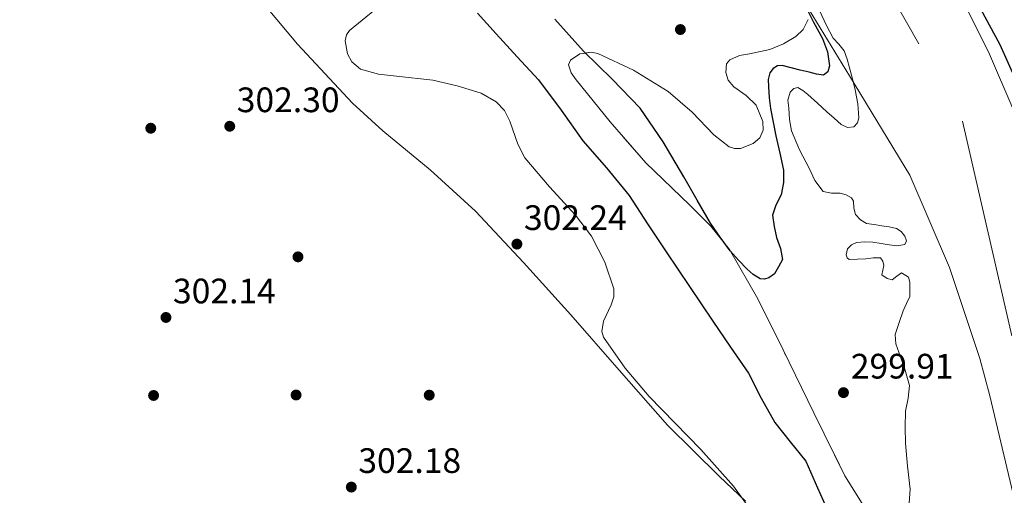
# Model space of a CAD drawing. Extents: x 580721 to 587665, y 687467 to 692178.
# Drawn here: x 581303 to 581582, y 691154 to 691288 of the extents above; entities that cross this region are included whole.
import ezdxf

# ---------------------------------------------------------------- set-up
doc = ezdxf.new("R2010")
doc.units = 0
doc.header["$MEASUREMENT"] = 0
doc.linetypes.add('DGN Style 3', pattern=[109.21719200000001, 78.01228, -31.204912])
doc.linetypes.add('DGN Style 4', pattern=[124.89766028, 62.40982400000001, -31.204912, 0.07801228, -31.204912])
for name, color, linetype in [('Nivel 1', 7, 'Continuous'), ('Nivel 11', 7, 'Continuous'), ('Nivel 17', 7, 'Continuous'), ('Nivel 23', 7, 'Continuous'), ('Nivel 35', 7, 'Continuous'), ('Nivel 36', 7, 'Continuous'), ('Nivel 4', 7, 'Continuous'), ('Nivel 41', 7, 'Continuous'), ('Nivel 51', 7, 'Continuous'), ('Nivel 57', 7, 'Continuous'), ('Nivel 7', 7, 'Continuous')]:
    doc.layers.add(name, color=color, linetype=linetype)
doc.styles.add('Style-arial', font='arial.shx', dxfattribs={"bigfont": 'arialbig.shx'})

# ---------------------------------------------------------------- blocks, each defined once
blk = doc.blocks.new('5PATER_4')
at = {"layer": 'Nivel 7', "linetype": 'Continuous', "lineweight": 0}
h = blk.add_hatch(color=53, dxfattribs=at)
edge = h.paths.add_edge_path()
edge.add_ellipse((0, 0), major_axis=(-1.09042227302543, -1.115920201152294), ratio=0.9994223024351165, start_angle=0, end_angle=360)
blk = doc.blocks.new('5PERFI_4')
at = {"layer": 'Nivel 17', "linetype": 'Continuous', "lineweight": 0}
h = blk.add_hatch(color=7, dxfattribs=at)
edge = h.paths.add_edge_path()
edge.add_ellipse((0, 0), major_axis=(1.55999949330129, 0.0009578812604095331), ratio=0.9999974469130172, start_angle=0, end_angle=360)

msp = doc.modelspace()

# ---------------------------------------------------------------- linework, layer by layer
at = {"layer": 'Nivel 1', "color": 7, "linetype": 'Continuous', "lineweight": 0}
msp.add_polyline3d([(581602.706, 691073.5150000001, 299.698), (581584.784, 691153.906, 299.686), (581578.2039999999, 691181.7520000001, 299.697), (581575.3999999999, 691192.379, 299.699), (581566.8119999999, 691218.1570000001, 299.729), (581555.5490000001, 691244.3970000001, 299.744), (581538.4140000001, 691272.5689999999, 299.815), (581523.8759999999, 691296.466, 299.999), (581505.8999999999, 691320.8119999999, 300.064), (581488.8589999999, 691341.615, 300.068), (581465.4180000001, 691365.8670000001, 299.885), (581443.453, 691384.044, 299.764), (581425.6440000001, 691395.176, 299.725), (581396.594, 691410.689, 299.684), (581366.3160000001, 691422.878, 299.686), (581342.0660000001, 691430.7220000001, 299.686), (581326.7779999999, 691433.5090000001, 299.69), (581306.271, 691436.842, 299.691), (581278.635, 691441.0700000001, 299.689)], dxfattribs=at)
at = {"layer": 'Nivel 11', "color": 142, "linetype": 'Continuous', "lineweight": 13, "elevation": 299.794, "flags": 128}
msp.add_lwpolyline([(581530.023, 691290.8330000001), (581531.784, 691286.9610000001), (581533.7990000001, 691283.217), (581535.435, 691281.462), (581536.935, 691279.6329999999), (581537.777, 691277.2550000001), (581538.4709999999, 691274.8330000001), (581539.291, 691271.7010000001), (581540.071, 691268.561), (581540.8160000001, 691264.611), (581541.095, 691260.625), (581540.676, 691259.2150000001), (581539.6229999999, 691258.065), (581537.825, 691257.844), (581536.1030000001, 691258.7690000001), (581534.0349999999, 691260.506), (581532.007, 691262.2890000001), (581529.3640000001, 691264.7820000001), (581526.631, 691267.281), (581525.21, 691268.392), (581523.7509999999, 691269.2010000001), (581522.646, 691268.952), (581521.575, 691267.8570000001), (581520.94, 691265.6159999999), (581521.2550000001, 691263.3770000001), (581521.433, 691260.139), (581522.023, 691256.913), (581524.2779999999, 691251.5079999999), (581526.9510000001, 691246.3530000001), (581528.635, 691242.8910000001), (581530.983, 691239.7609999999), (581533.2849999999, 691239.2180000001), (581535.783, 691239.2490000001), (581537.433, 691238.7749999999), (581538.983, 691237.969), (581539.601, 691236.9720000001), (581539.679, 691235.0220000001), (581540.135, 691233.233), (581541.497, 691231.655), (581543.2069999999, 691230.673), (581545.3829999999, 691230.3360000001), (581547.5590000001, 691230.033), (581549.642, 691229.6840000001), (581551.719, 691229.2650000001), (581553.0930000001, 691228.3999999999), (581554.1510000001, 691227.0889999999), (581554.5989999999, 691225.746), (581554.087, 691224.6570000001), (581551.881, 691224.352), (581549.6710000001, 691224.5930000001), (581547.3670000001, 691224.9880000001), (581545.0630000001, 691225.361), (581542.733, 691225.48), (581540.3910000001, 691225.233), (581539.013, 691224.5660000001), (581537.895, 691223.5050000001), (581537.49, 691221.7490000001), (581537.753, 691220.8870000001), (581538.3430000001, 691220.497), (581540.7110000001, 691220.504), (581543.0789999999, 691220.625), (581545.128, 691220.9199999999), (581547.175, 691220.881), (581547.8940000001, 691219.994), (581548.135, 691218.7050000001), (581547.6229999999, 691216.145), (581549.071, 691215.065), (581550.567, 691214.673), (581551.878, 691215.6980000001), (581553.1910000001, 691216.6570000001), (581555.111, 691215.4410000001), (581555.5619999999, 691214.006), (581555.5590000001, 691212.561), (581555.5590000001, 691210.0009999999), (581554.5989999999, 691207.953), (581553.639, 691205.905), (581552.487, 691202.5449999999), (581551.335, 691199.185), (581551.5120000001, 691196.5419999999), (581552.487, 691193.8729999999), (581554.1259999999, 691189.3119999999)], dxfattribs=at)
at = {"layer": 'Nivel 11', "color": 142, "linetype": 'Continuous', "lineweight": 13}
for points in [[(581572.048, 691290.8289999999, 299.553), (581578.102, 691278.6980000001, 299.553), (581584.7339999999, 691263.2450000001, 299.553)], [(581554.1259999999, 691189.3119999999, 299.794), (581555.4310000001, 691184.7209999999, 299.794), (581555.033, 691181.092, 299.794), (581554.3430000001, 691177.425, 299.794), (581554.237, 691172.879, 299.794), (581554.2790000001, 691168.337, 299.794), (581554.912, 691161.837, 299.794), (581555.6229999999, 691155.345, 299.794), (581555.3119999999, 691151.426, 299.794)]]:
    msp.add_polyline3d(points, dxfattribs=at)
at = {"layer": 'Nivel 23', "color": 70, "linetype": 'DGN Style 4', "lineweight": 0}
msp.add_polyline3d([(580729.466, 691353.6440000001, 299.557), (580807.6399999999, 691387.966, 299.657), (580919.712, 691410.6969999999, 299.692), (581083.7579999999, 691433.381, 299.674), (581229.236, 691451.5700000001, 299.661), (581357.625, 691428.916, 299.674), (581469.6969999999, 691386.476, 299.679), (581527.3500000001, 691335.953, 299.662), (581570.4539999999, 691259.663, 299.636), (581612.3300000001, 691078.1089999999, 299.663)], dxfattribs=at)
at = {"layer": 'Nivel 35', "color": 92, "linetype": 'DGN Style 3', "lineweight": 0, "elevation": 307.802, "flags": 128}
msp.add_lwpolyline([(581505.5959999999, 691269.396), (581509.0930000001, 691266.9269999999), (581511.9839999999, 691264.2180000001), (581513.845, 691259.625), (581513.9550000001, 691257.112), (581513.0079999999, 691254.9380000001), (581511.098, 691253.3219999999), (581507.527, 691251.9680000001), (581505.788, 691251.939), (581504.304, 691252.442), (581500.0079999999, 691255.8160000001), (581493.7890000001, 691262.2080000001), (581487.024, 691268.122), (581477.213, 691274.169), (581467.1200000001, 691278.8740000001), (581465.1669999999, 691279.2420000001), (581462.0050000001, 691278.7390000001), (581459.3119999999, 691276.9539999999), (581458.8030000001, 691275.638), (581459.504, 691273.3970000001), (581460.912, 691271.3859999999), (581470.6229999999, 691259.469), (581480.6880000001, 691247.834), (581493.0279999999, 691235.9650000001), (581499.0719999999, 691229.94), (581504.368, 691223.2579999999), (581512.405, 691209.264), (581519.6000000001, 691194.842), (581528.314, 691176.952), (581537.1359999999, 691159.1300000001), (581542.476, 691150.4809999999), (581551.7760000001, 691138.307), (581560.7520000001, 691125.7860000001), (581566.7660000001, 691115.45), (581569.1359999999, 691110.034), (581570.672, 691104.3459999999), (581572.45, 691091.119), (581573.6159999999, 691077.8500000001), (581574.5660000001, 691059.344), (581576.24, 691040.922), (581579.712, 691020.362), (581583.344, 690999.834), (581587.889, 690973.9990000001), (581592.56, 690948.186), (581598.1159999999, 690922.2039999999), (581604.2720000001, 690896.3459999999), (581610.074, 690872.4890000001), (581616.304, 690848.73), (581623.6570000001, 690825.9169999999), (581632.24, 690803.4820000001), (581640.9680000001, 690782.699), (581645.8759999999, 690772.565), (581651.3119999999, 690762.6499999999), (581665.605, 690740.2690000001), (581681.52, 690719.1300000001), (581696.673, 690700.6159999999), (581711.8559999999, 690682.138), (581719.084, 690673.4299999999), (581726.3200000001, 690664.73), (581727.631, 690662.5419999999), (581728.3330000001, 690658.646), (581727.9450000001, 690656.6840000001), (581726.96, 690654.8740000001), (581724.6059999999, 690652.521), (581721.9680000001, 690651.4820000001), (581719.3840000001, 690651.7139999999), (581715.3910000001, 690653.236), (581711.8559999999, 690655.898), (581701.767, 690666.7220000001), (581688.2150000001, 690683.1370000001), (581675.504, 690700.122), (581658.97, 690722.686), (581643.1840000001, 690745.754), (581628.9439999999, 690769.406), (581615.8559999999, 690793.69), (581602.23, 690821.033), (581589.2320000001, 690848.666), (581575.1399999999, 690880.4550000001), (581561.456, 690912.4099999999), (581551.7, 690937.486), (581541.808, 690962.5220000001), (581534.159, 690978.318), (581525.936, 690993.818), (581520.1610000001, 691003.6910000001), (581514.288, 691013.7220000001), (581512.179, 691019.592), (581511.4720000001, 691025.6259999999), (581512.1810000001, 691031.0530000001), (581513.3360000001, 691033.5630000001), (581515.1840000001, 691035.5460000001), (581523.6089999999, 691041.047), (581532.0800000001, 691046.1059999999), (581542.4140000001, 691052.392), (581552.7520000001, 691058.7139999999), (581557.4709999999, 691062.3600000001), (581559.3189999999, 691064.578), (581560.432, 691066.97), (581560.5190000001, 691070.4950000001), (581558.473, 691076.115), (581555.3119999999, 691081.3700000001), (581545.2660000001, 691096.604)], dxfattribs=at)
at = {"layer": 'Nivel 35', "color": 92, "linetype": 'DGN Style 3', "lineweight": 0}
for points in [[(581510.192, 691149.7220000001, 307.802), (581505.4979999999, 691156.1510000001, 307.802), (581496.263, 691166.5549999999, 307.802), (581481.6440000001, 691181.6370000001, 307.802), (581474.787, 691189.6540000001, 307.802), (581468.72, 691198.426, 307.802), (581468.1840000001, 691200.0150000001, 307.802), (581468.686, 691202.9709999999, 307.802), (581470.8629999999, 691207.6000000001, 307.802), (581471.6329999999, 691209.899, 307.802), (581471.6000000001, 691212.122, 307.802), (581469.104, 691219.7280000001, 307.802), (581465.264, 691227.034, 307.802), (581460.7110000001, 691232.9950000001, 307.802), (581453.342, 691241.074, 307.802), (581446.3840000001, 691249.2420000001, 307.802), (581444.3729999999, 691253.1799999999, 307.802), (581442.169, 691259.693, 307.802), (581440.615, 691262.6869999999, 307.802), (581438.256, 691265.1780000001, 307.802), (581434.021, 691267.6159999999, 307.802), (581427.246, 691269.7050000001, 307.802), (581420.3360000001, 691271.2579999999, 307.802), (581410.06, 691272.4680000001, 307.802), (581404.8759999999, 691273.0279999999, 307.802), (581399.7919999999, 691274.4580000001, 307.802), (581397.3929999999, 691276.469, 307.802), (581396.152, 691278.7550000001, 307.802), (581395.494, 691282.4890000001, 307.802), (581395.821, 691284.132, 307.802), (581396.656, 691285.402, 307.802), (581403.831, 691291.2209999999, 307.802)], [(581526.685, 691288.5419999999, 307.813), (581525.2960000001, 691285.658, 307.802), (581523.2320000001, 691283.69, 307.814), (581519.669, 691281.621, 307.845), (581515.888, 691279.962, 307.866), (581510.121, 691278.773, 307.874), (581507.2010000001, 691278.267, 307.873), (581504.496, 691277.0819999999, 307.866), (581503.5970000001, 691275.9029999999, 307.853), (581503.361, 691273.456, 307.82), (581503.9839999999, 691271.2579999999, 307.802), (581505.5959999999, 691269.396, 307.802)]]:
    msp.add_polyline3d(points, dxfattribs=at)
at = {"layer": 'Nivel 36', "color": 92, "linetype": 'Continuous', "lineweight": 0}
msp.add_polyline3d([(581302.7339999999, 691368.267, 301.238), (581307.908, 691366.0730000001, 301.251), (581315.253, 691361.783, 301.264), (581322.0320000001, 691356.442, 301.274), (581333.625, 691344.703, 301.274), (581343.8559999999, 691332.058, 301.274), (581355.483, 691315.5, 301.351), (581367.28, 691299.098, 301.594), (581381.909, 691281.4990000001, 302.009), (581397.5519999999, 691264.794, 302.426), (581406.129, 691256.9550000001, 302.636), (581419.598, 691245.875, 302.949), (581432.432, 691234.138, 303.258), (581446.0530000001, 691219.5590000001, 303.448), (581459.44, 691204.7620000001, 303.386), (581473.1429999999, 691189.115, 303.227), (581486.8319999999, 691173.466, 303.066), (581501.4650000001, 691159.007, 302.907), (581508.936, 691151.9099999999, 302.827)], dxfattribs=at)
at = {"layer": 'Nivel 4', "color": 30, "linetype": 'Continuous', "lineweight": 30, "elevation": 300, "flags": 128}
for points in [[(581432.9979999999, 691290.26), (581438.23, 691284.4040000001), (581444.253, 691277.899), (581450.2620000001, 691271.3800000001), (581456.6599999999, 691262.8230000001), (581462.8060000001, 691254.068), (581469.5149999999, 691246.4269999999), (581475.9580000001, 691238.5800000001), (581481.203, 691230.588), (581486.422, 691222.5800000001), (581493.041, 691212.753), (581499.6699999999, 691202.932), (581504.7209999999, 691195.584), (581509.7820000001, 691188.244), (581513.3829999999, 691181.158), (581517.2379999999, 691174.26), (581521.6499999999, 691168.7720000001), (581526.0619999999, 691163.2849999999), (581529.3530000001, 691155.7150000001), (581532.7180000001, 691148.1810000001)], [(581525.838, 691292.4369999999), (581528.2620000001, 691287.791), (581530.7339999999, 691283.1570000001), (581532.226, 691279.3189999999), (581532.7820000001, 691275.3489999999), (581532.317, 691273.6610000001), (581531.0860000001, 691272.693), (581529.0360000001, 691272.967), (581526.99, 691273.5249999999), (581524.4299999999, 691274.1510000001), (581521.8700000001, 691274.773), (581519.3060000001, 691275.415), (581518.0179999999, 691275.351), (581516.7820000001, 691274.645), (581515.854, 691273.413), (581515.405, 691271.446), (581515.47, 691269.429), (581515.6270000001, 691266.3300000001), (581516.014, 691263.253), (581516.7890000001, 691259.378), (581517.5819999999, 691255.5090000001), (581518.659, 691250.628), (581519.726, 691245.7490000001), (581519.74, 691242.2609999999), (581519.054, 691238.773), (581517.581, 691235.888), (581516.558, 691233.013), (581517.0530000001, 691229.845), (581517.774, 691226.6769999999), (581518.8319999999, 691223.5560000001), (581519.406, 691220.405), (581518.29, 691218.4040000001), (581517.1740000001, 691216.4040000001), (581515.574, 691215.22), (581514.314, 691214.8319999999), (581513.078, 691214.996), (581511.142, 691216.1740000001), (581509.398, 691217.6840000001), (581506.9269999999, 691220.2479999999), (581504.6300000001, 691222.932), (581501.7180000001, 691226.764), (581499.03, 691230.74), (581495.23, 691237.304), (581491.4780000001, 691243.892), (581485.615, 691253.8130000001), (581479.094, 691263.3160000001), (581471.185, 691271.554), (581463.03, 691279.54), (581454.919, 691288.565)], [(581575.534, 691291.5090000001), (581581.0660000001, 691281.3700000001), (581585.774, 691270.8049999999)]]:
    msp.add_lwpolyline(points, dxfattribs=at)
at = {"layer": 'Nivel 51', "color": 143, "linetype": 'Continuous', "lineweight": 13}
for points in [[(581530.023, 691290.8330000001, 299.794), (581531.784, 691286.9610000001, 299.794), (581533.7990000001, 691283.217, 299.794), (581535.435, 691281.462, 299.794), (581536.935, 691279.6329999999, 299.794), (581537.777, 691277.2550000001, 299.794), (581538.4709999999, 691274.8330000001, 299.794), (581539.291, 691271.7010000001, 299.794), (581540.071, 691268.561, 299.794), (581540.8160000001, 691264.611, 299.794), (581541.095, 691260.625, 299.794), (581540.676, 691259.2150000001, 299.794), (581539.6229999999, 691258.065, 299.794), (581537.825, 691257.844, 299.794), (581536.1030000001, 691258.7690000001, 299.794), (581534.0349999999, 691260.506, 299.794), (581532.007, 691262.2890000001, 299.794), (581529.3640000001, 691264.7820000001, 299.794), (581526.631, 691267.281, 299.794), (581525.21, 691268.392, 299.794), (581523.7509999999, 691269.2010000001, 299.794), (581522.646, 691268.952, 299.794), (581521.575, 691267.8570000001, 299.794), (581520.94, 691265.6159999999, 299.794), (581521.2550000001, 691263.3770000001, 299.794), (581521.433, 691260.139, 299.794), (581522.023, 691256.913, 299.794), (581524.2779999999, 691251.5079999999, 299.794), (581526.9510000001, 691246.3530000001, 299.794), (581528.635, 691242.8910000001, 299.794), (581530.983, 691239.7609999999, 299.794), (581533.2849999999, 691239.2180000001, 299.794), (581535.783, 691239.2490000001, 299.794), (581537.433, 691238.7749999999, 299.794), (581538.983, 691237.969, 299.794), (581539.601, 691236.9720000001, 299.794), (581539.679, 691235.0220000001, 299.794), (581540.135, 691233.233, 299.794), (581541.497, 691231.655, 299.794), (581543.2069999999, 691230.673, 299.794), (581545.3829999999, 691230.3360000001, 299.794), (581547.5590000001, 691230.033, 299.794), (581549.642, 691229.6840000001, 299.794), (581551.719, 691229.2650000001, 299.794), (581553.0930000001, 691228.3999999999, 299.794), (581554.1510000001, 691227.0889999999, 299.794), (581554.5989999999, 691225.746, 299.794), (581554.087, 691224.6570000001, 299.794), (581551.881, 691224.352, 299.794), (581549.6710000001, 691224.5930000001, 299.794), (581547.3670000001, 691224.9880000001, 299.794), (581545.0630000001, 691225.361, 299.794), (581542.733, 691225.48, 299.794), (581540.3910000001, 691225.233, 299.794), (581539.013, 691224.5660000001, 299.794), (581537.895, 691223.5050000001, 299.794), (581537.49, 691221.7490000001, 299.794), (581537.753, 691220.8870000001, 299.794), (581538.3430000001, 691220.497, 299.794), (581540.7110000001, 691220.504, 299.794), (581543.0789999999, 691220.625, 299.794), (581545.128, 691220.9199999999, 299.794), (581547.175, 691220.881, 299.794), (581547.8940000001, 691219.994, 299.794), (581548.135, 691218.7050000001, 299.794), (581547.6229999999, 691216.145, 299.794), (581549.071, 691215.065, 299.794), (581550.567, 691214.673, 299.794), (581551.878, 691215.6980000001, 299.794), (581553.1910000001, 691216.6570000001, 299.794), (581555.111, 691215.4410000001, 299.794), (581555.5619999999, 691214.006, 299.794), (581555.5590000001, 691212.561, 299.794), (581555.5590000001, 691210.0009999999, 299.794), (581554.5989999999, 691207.953, 299.794), (581553.639, 691205.905, 299.794), (581552.487, 691202.5449999999, 299.794), (581551.335, 691199.185, 299.794), (581551.5120000001, 691196.5419999999, 299.794), (581552.487, 691193.8729999999, 299.794), (581554.1259999999, 691189.3119999999, 299.794), (581555.4310000001, 691184.7209999999, 299.794), (581555.033, 691181.092, 299.794), (581554.3430000001, 691177.425, 299.794), (581554.237, 691172.879, 299.794), (581554.2790000001, 691168.337, 299.794), (581554.912, 691161.837, 299.794), (581555.6229999999, 691155.345, 299.794), (581555.3119999999, 691151.426, 299.794)], [(581584.7339999999, 691263.2450000001, 299.553), (581578.102, 691278.6980000001, 299.553), (581572.048, 691290.8289999999, 299.553)]]:
    msp.add_polyline3d(points, dxfattribs=at)
at = {"layer": 'Nivel 57', "color": 92, "linetype": 'DGN Style 3', "lineweight": 0}
for points in [[(581403.831, 691291.2209999999, 307.802), (581396.656, 691285.402, 307.802), (581395.821, 691284.132, 307.802), (581395.494, 691282.4890000001, 307.802), (581396.152, 691278.7550000001, 307.802), (581397.3929999999, 691276.469, 307.802), (581399.7919999999, 691274.4580000001, 307.802), (581404.8759999999, 691273.0279999999, 307.802), (581410.06, 691272.4680000001, 307.802), (581420.3360000001, 691271.2579999999, 307.802), (581427.246, 691269.7050000001, 307.802), (581434.021, 691267.6159999999, 307.802), (581438.256, 691265.1780000001, 307.802), (581440.615, 691262.6869999999, 307.802), (581442.169, 691259.693, 307.802), (581444.3729999999, 691253.1799999999, 307.802), (581446.3840000001, 691249.2420000001, 307.802), (581453.342, 691241.074, 307.802), (581460.7110000001, 691232.9950000001, 307.802), (581465.264, 691227.034, 307.802), (581469.104, 691219.7280000001, 307.802), (581471.6000000001, 691212.122, 307.802), (581471.6329999999, 691209.899, 307.802), (581470.8629999999, 691207.6000000001, 307.802), (581468.686, 691202.9709999999, 307.802), (581468.1840000001, 691200.0150000001, 307.802), (581468.72, 691198.426, 307.802), (581474.787, 691189.6540000001, 307.802), (581481.6440000001, 691181.6370000001, 307.802), (581496.263, 691166.5549999999, 307.802), (581505.4979999999, 691156.1510000001, 307.802), (581510.192, 691149.7220000001, 307.802)], [(581542.476, 691150.4809999999, 307.802), (581537.1359999999, 691159.1300000001, 307.802), (581528.314, 691176.952, 307.802), (581519.6000000001, 691194.842, 307.802), (581512.405, 691209.264, 307.802), (581504.368, 691223.2579999999, 307.802), (581499.0719999999, 691229.94, 307.802), (581493.0279999999, 691235.9650000001, 307.802), (581480.6880000001, 691247.834, 307.802), (581470.6229999999, 691259.469, 307.802), (581460.912, 691271.3859999999, 307.802), (581459.504, 691273.3970000001, 307.802), (581458.8030000001, 691275.638, 307.802), (581459.3119999999, 691276.9539999999, 307.802), (581462.0050000001, 691278.7390000001, 307.802), (581465.1669999999, 691279.2420000001, 307.802), (581467.1200000001, 691278.8740000001, 307.802), (581477.213, 691274.169, 307.802), (581487.024, 691268.122, 307.802), (581493.7890000001, 691262.2080000001, 307.802), (581500.0079999999, 691255.8160000001, 307.802), (581504.304, 691252.442, 307.802), (581505.788, 691251.939, 307.802), (581507.527, 691251.9680000001, 307.802), (581511.098, 691253.3219999999, 307.802), (581513.0079999999, 691254.9380000001, 307.802), (581513.9550000001, 691257.112, 307.802), (581513.845, 691259.625, 307.802), (581511.9839999999, 691264.2180000001, 307.802), (581509.0930000001, 691266.9269999999, 307.802), (581505.5959999999, 691269.396, 307.802), (581503.9839999999, 691271.2579999999, 307.802), (581503.361, 691273.456, 307.82), (581503.5970000001, 691275.9029999999, 307.853), (581504.496, 691277.0819999999, 307.866), (581507.2010000001, 691278.267, 307.873), (581510.121, 691278.773, 307.874), (581515.888, 691279.962, 307.866), (581519.669, 691281.621, 307.845), (581523.2320000001, 691283.69, 307.814), (581525.2960000001, 691285.658, 307.802), (581526.685, 691288.5419999999, 307.813)]]:
    msp.add_polyline3d(points, dxfattribs=at)

# ---------------------------------------------------------------- block references
at = {"layer": 'Nivel 17', "color": 7, "linetype": 'Continuous', "lineweight": 0}
for p in [(581340.354, 691257.676, 302.007), (581382.0819999999, 691221.196, 302.263), (581341.1540000001, 691181.8999999999, 303.063), (581381.538, 691182.0279999999, 302.871), (581419.298, 691181.996, 302.519)]:
    msp.add_blockref('5PERFI_4', p, dxfattribs=at)
at = {"layer": 'Nivel 7', "color": 53, "linetype": 'Continuous', "lineweight": 0}
for p in [(581490.486, 691285.652, 300.831), (581362.7420000001, 691258.2280000001, 302.303), (581444.1499999999, 691224.8200000001, 302.239), (581344.662, 691204.02, 302.143), (581536.723, 691182.6980000001, 299.905), (581397.206, 691155.9240000001, 302.175)]:
    msp.add_blockref('5PATER_4', p, dxfattribs=at)

# ---------------------------------------------------------------- texts
at = {"layer": 'Nivel 41', "color": 7, "linetype": 'Continuous', "lineweight": 0, "style": 'Style-arial'}
for s, p in [('302.30', (581364.7280000001, 691262.2280000001, 302.303)), ('302.24', (581446.1359999999, 691228.8200000001, 302.239)), ('302.14', (581346.648, 691208.02, 302.143)), ('299.91', (581538.8019999999, 691186.6980000001, 299.905)), ('302.18', (581399.192, 691159.9240000001, 302.175))]:
    msp.add_text(s, height=7.000002, dxfattribs=at).set_placement(p)

doc.saveas('drawing.dxf')
